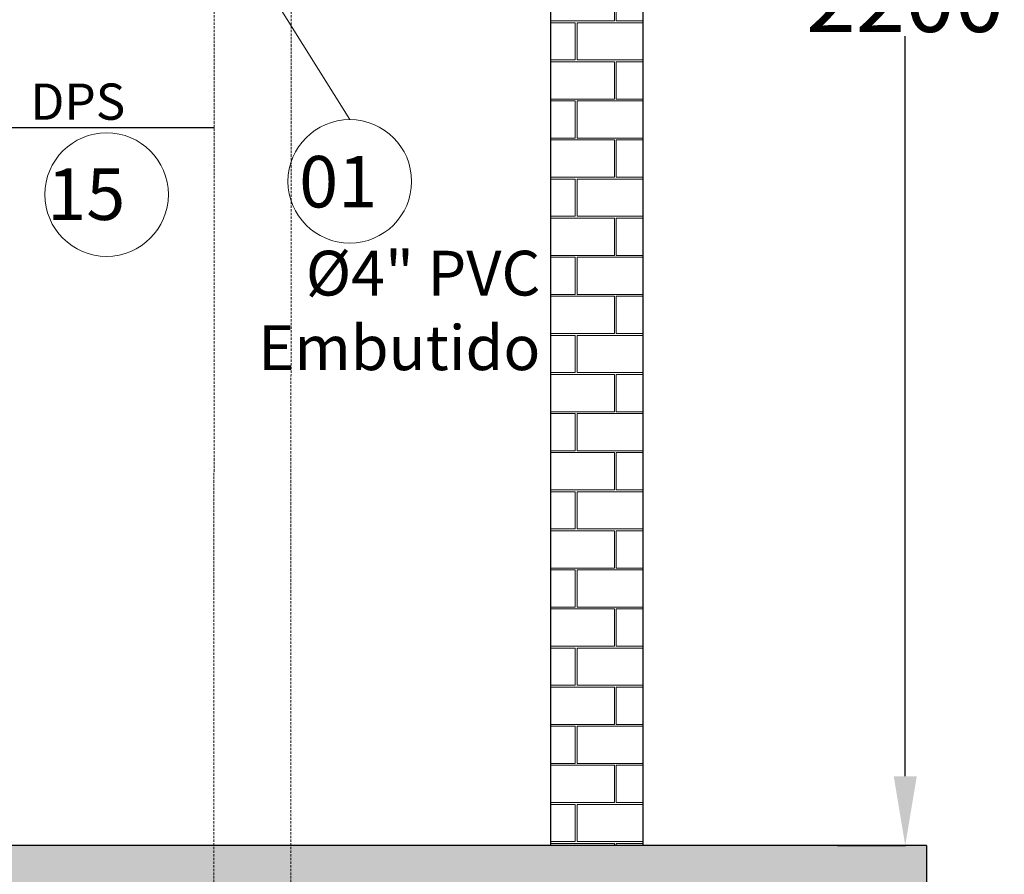
# Model space of a CAD drawing. Units: millimetres. Extents: x -423832 to -283111, y -157311 to -116666.
# Drawn here: x -405443 to -404163, y -153679 to -152568 of the extents above; entities that cross this region are included whole.
import ezdxf

# ---------------------------------------------------------------- set-up
doc = ezdxf.new("R2010")
doc.units = ezdxf.units.MM
doc.header["$MEASUREMENT"] = 0
doc.linetypes.add('ACAD_ISO02W100', pattern=[15, 12, -3])
doc.linetypes.add('DASHED2', pattern=[9.525, 6.35, -3.175])
doc.layers.get('0').update_dxf_attribs({"linetype": 'CONTINUOUS'})
doc.layers.get('Defpoints').update_dxf_attribs({"linetype": 'CONTINUOUS'})
doc.layers.add('Pontilhada', color=18, linetype='ACAD_ISO02W100', lineweight=20)
doc.layers.add('TEXTO', color=1, linetype='CONTINUOUS', lineweight=0)
doc.styles.add('COISARADA', font='cour.ttf')
doc.styles.add('COISARADA_3', font='cour.ttf', dxfattribs={"height": 10})
doc.styles.add('RÉGUA100', font='romans.shx', dxfattribs={"height": 0.075})
doc.dimstyles.new('STANDARD$0', dxfattribs={"dimtxt": 0.1, "dimasz": 0.1, "dimexe": 0.1, "dimexo": 0.1, "dimgap": 0.09, "dimtad": 1, "dimdec": 4, "dimzin": 0, "dimdsep": 46, "dimtxsty": 'RÉGUA100', "dimcen": -0.1, "dimadec": 0, "dimazin": 0, "dimtfac": 1, "dimtdec": 4, "dimtofl": 0, "dimtmove": 0, "dimatfit": 3, "dimfxl": 1, "dimtolj": 1, "dimtzin": 0, "dimarcsym": 0})

# ---------------------------------------------------------------- blocks, each defined once
blk = doc.blocks.new('*D105')
at = {"color": 0, "lineweight": -2, "transparency": 16777216}
for p, q in [((-404421.7, -151441.2), (-404292, -151441.2)), ((-404292.2, -151531.2), (-404292.2, -152493.3)), ((-404292.2, -153551.2), (-404292.2, -152589)), ((-404380.1, -153641.2), (-404292, -153641.2))]:
    blk.add_line(p, q, dxfattribs=at)
at = {"color": 0, "transparency": 16777216}
for points in [[(-404307.2, -151531.2), (-404277.2, -151531.2), (-404292.2, -151441.2)], [(-404307.2, -153551.2), (-404277.2, -153551.2), (-404292.2, -153641.2)]]:
    blk.add_solid(points, dxfattribs=at)
at = {"layer": 'Defpoints', "color": 0, "transparency": 16777216}
for p in [(-404421.7, -151441.2), (-404380.2, -153641.2), (-404292.2, -153641.2)]:
    blk.add_point(p, dxfattribs=at)
at = {"color": 0, "lineweight": 5, "transparency": 16777216, "insert": (-404292.2, -152541.2), "char_height": 85, "attachment_point": 5, "style": 'COISARADA'}
blk.add_mtext('\\A1;2200', dxfattribs=at)

msp = doc.modelspace()

# ---------------------------------------------------------------- hatches: boundary and pattern name
at = {"lineweight": 5}
h = msp.add_hatch(dxfattribs=at)
h.set_pattern_fill('AR-B816C', color=30, scale=0.25, style=0)
h.set_pattern_definition([(0, (-428442.28, -117062.51), (50.8, 50.8), [99.21875, -2.38125]), (0, (-428493.08, -117060.127), (50.8, 50.8), [99.21875, -2.38125]), (90, (-428442.28, -117062.51), (-50.8, 50.8), [-53.18125, 48.41875]), (90, (-428444.66, -117062.51), (-50.8, 50.8), [-53.18125, 48.41875])])
h.paths.add_polyline_path([(-404633.35703, -151441.16963), (-404753.35703, -151441.16963), (-404753.35703, -153641.16963), (-404633.35703, -153641.16963)])
at = {"lineweight": 5, "ltscale": 10}
h = msp.add_hatch(dxfattribs=at)
h.set_pattern_fill('AR-CONC', color=252, scale=10, style=0)
h.set_pattern_definition([(50, (637584.12, 1349749.52), (71.7260183, -6.2752135), [7.5, -82.5]), (355, (637584.12, 1349749.52), (-13.8751334, 75.2192134), [6, -66]), (100.4514, (637590.1, 1349748.995), (57.8509382, 68.9439542), [6.374019, -70.1142112]), (46.1842, (637584.12, 1349769.52), (106.724105, -16.5519014), [11.25, -123.75]), (96.6356, (637593.01, 1349768.14), (93.4662706, 97.411787), [9.561029, -105.1713]), (351.1842, (637584.12, 1349769.52), (93.4661945, 97.41186), [9, -99]), (21, (637594.12, 1349764.52), (59.6907052, -40.261889), [7.5, -82.5]), (326, (637594.12, 1349764.52), (24.3315332, 72.5150045), [6, -66]), (71.4514, (637599.095, 1349761.16), (84.0222629, 32.2530497), [6.374019, -70.1142112]), (37.5, (637584.12, 1349749.518), (1.21598553, 33.2893854), [0, -65.2, 0, -67, 0, -66.25]), (7.5, (637584.12, 1349749.52), (26.30695374, 39.4411712), [0, -38.2, 0, -63.7, 0, -25.25]), (327.5, (637561.82, 1349749.518), (53.3822436, -2.25548717), [0, -25, 0, -78, 0, -103.5]), (317.5, (637551.82, 1349749.52), (58.3186169, 10.0104982), [0, -32.5, 0, -51.8, 0, -73.5])])
h.paths.add_polyline_path([(-404264.7048, -153721.456), (-404264.7048, -153640.88326), (-404679.14096, -153640.68301), (-406559.7897, -153640.68301), (-407123.35703, -153641.16963), (-407123.35703, -153721.16963), (-407027.441, -153721.16963), (-407028.05699, -153748.6322), (-407028.05699, -153791.16963), (-407000.24572, -153791.16963), (-406998.78436, -153721.16963)])

# ---------------------------------------------------------------- linework, layer by layer
for p, q in [((-404753.35703, -151441.16963), (-404753.35703, -153641.16963)), ((-404633.35703, -151441.16963), (-404633.35703, -153641.16963)), ((-404264.7048, -153641.16963), (-407123.35703, -153641.16963))]:
    msp.add_line(p, q)
at = {"color": 0, "ltscale": 0.001}
msp.add_line((-405500.32645, -152708.02632), (-405190.32645, -152708.02632), dxfattribs=at)
at = {"linetype": 'ByBlock'}
msp.add_line((-404264.7048, -153641.16963), (-404264.7048, -153721.16963), dxfattribs=at)
at = {"layer": 'Pontilhada', "color": 7, "linetype": 'DASHED2', "ltscale": 0.5}
for p, q in [((-405190.27705, -152533.03517), (-405190.69705, -154020.77511)), ((-405090.27051, -152533.03517), (-405090.63653, -154010.31243))]:
    msp.add_line(p, q, dxfattribs=at)
at = {"layer": 'TEXTO', "color": 5}
msp.add_lwpolyline([(-405014.03874, -152697.54843), (-405115.71683, -152534.36842)], dxfattribs=at)
for centre in [(-405014.03874, -152777.83297), (-405329.97219, -152795.04234)]:
    msp.add_circle(centre, 80.28454, dxfattribs=at)

# ---------------------------------------------------------------- texts
at = {"color": 3, "style": 'COISARADA'}
msp.add_text('DPS', height=47.134661, dxfattribs=at).set_placement((-405429.03944, -152697.77996))
at = {"lineweight": 5, "insert": (-404766.30626, -152868.03753), "char_height": 43.6483319, "width": 448.4083542, "attachment_point": 3, "style": 'COISARADA'}
msp.add_mtext('{\\H1.333x;\\C1;%%C4" PVC\\PEmbutido}', dxfattribs=at)
at = {"layer": 'TEXTO', "color": 5, "style": 'COISARADA_3'}
for s, p in [('01', (-405079.79029, -152811.74871)), ('15', (-405407.10222, -152828.00999))]:
    msp.add_text(s, height=66.937855, dxfattribs=at).set_placement(p)

# ---------------------------------------------------------------- dimensions: what is measured, and where the dimension line sits
at = {"lineweight": 5}
dim = msp.add_linear_dim(base=(-404292.18635, -153641.16963), p1=(-404421.72594, -151441.16963), p2=(-404380.16935, -153641.16963), angle=90, dimstyle='STANDARD$0', override={"dimtxt": 85, "dimasz": 90, "dimexe": 0.18, "dimexo": 0.0625, "dimtad": 0, "dimtih": 1, "dimtoh": 1, "dimdec": 0, "dimtxsty": 'COISARADA', "dimcen": 0.09}, dxfattribs=at)
dim.commit()
dim.dimension.update_dxf_attribs({"geometry": '*D105', "text_midpoint": (-404292.18635, -152541.16963)})

doc.saveas('drawing.dxf')
